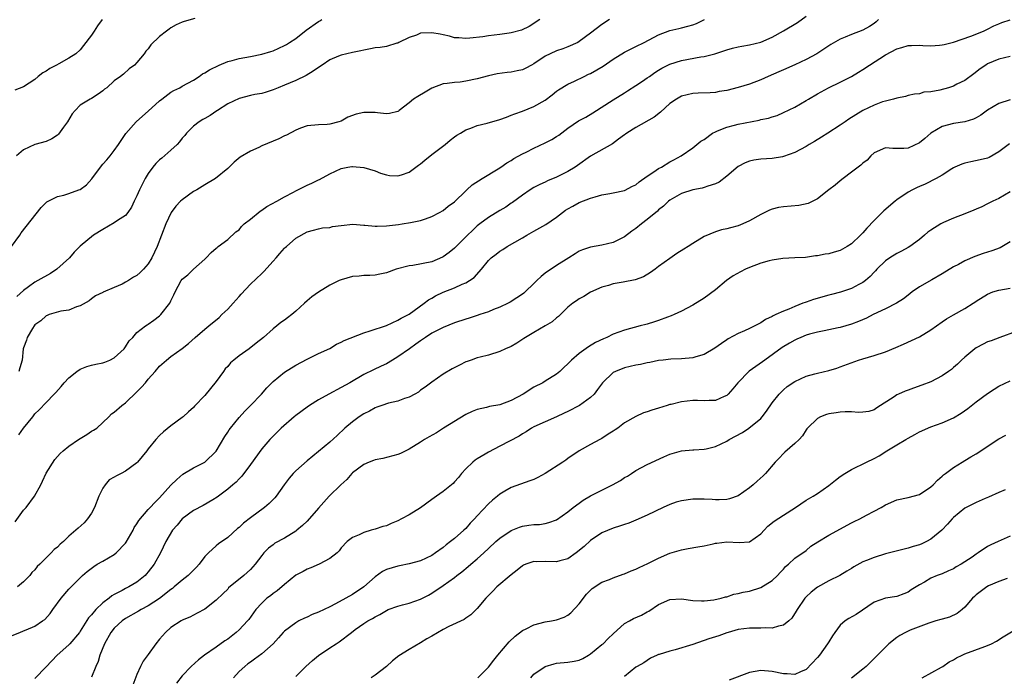
# Model space of a CAD drawing. Units: inches. Extents: x 2544000 to 2547000, y 1557000 to 1560000.
# Drawn here: x 2544358 to 2544532, y 1557761 to 1557877 of the extents above; entities that cross this region are included whole.
import ezdxf

# ---------------------------------------------------------------- set-up
doc = ezdxf.new("R2010")
doc.units = ezdxf.units.IN
doc.header["$MEASUREMENT"] = 0
doc.layers.add('LD25441557_2ft', color=95, linetype='Continuous')

msp = doc.modelspace()

# ---------------------------------------------------------------- linework, layer by layer
at = {"layer": 'LD25441557_2ft'}
for points, elevation in [([(2544356.89, 1557837), (2544358.33, 1557839), (2544358.58, 1557839.42), (2544362.14, 1557843.86), (2544363.13, 1557844.87), (2544363.35, 1557845), (2544365, 1557845.83), (2544366.08, 1557846.08), (2544367, 1557846.37), (2544368.78, 1557847), (2544369, 1557847.09), (2544370.09, 1557847.91), (2544371.05, 1557848.95), (2544372.56, 1557851), (2544373, 1557851.55), (2544373.69, 1557852.31), (2544374.28, 1557853), (2544375, 1557853.91), (2544375.77, 1557855), (2544377.04, 1557856.96), (2544378.89, 1557859), (2544380, 1557860), (2544381, 1557860.86), (2544383, 1557862.69), (2544383.37, 1557863), (2544385, 1557864.24), (2544385.48, 1557864.52), (2544386.54, 1557865), (2544387, 1557865.28), (2544389, 1557866.36), (2544389.97, 1557867), (2544390.57, 1557867.43), (2544391, 1557867.6), (2544391.82, 1557868.18), (2544393.52, 1557869), (2544395, 1557869.6), (2544395.8, 1557869.8), (2544397, 1557870.14), (2544399, 1557870.5), (2544401, 1557870.91), (2544402.6, 1557871.4), (2544403, 1557871.53), (2544404.02, 1557871.98), (2544405, 1557872.43), (2544405.36, 1557872.64), (2544405.89, 1557873), (2544407, 1557873.67), (2544408.87, 1557875.13), (2544411, 1557876.66), (2544411.23, 1557876.77), (2544411.59, 1557877)], 7918), ([(2544357, 1557768.43), (2544358.34, 1557769), (2544359, 1557769.25), (2544359.46, 1557769.46), (2544361, 1557770.09), (2544362.35, 1557771), (2544362.73, 1557771.28), (2544363.67, 1557772.33), (2544364.19, 1557773), (2544365.65, 1557775), (2544367, 1557776.59), (2544367.38, 1557777), (2544369, 1557778.63), (2544369.39, 1557779), (2544370.25, 1557779.75), (2544371.38, 1557780.62), (2544372, 1557781), (2544373, 1557781.56), (2544375, 1557782.74), (2544375.32, 1557783), (2544377, 1557784.72), (2544377.12, 1557784.88), (2544378.34, 1557787), (2544378.54, 1557787.46), (2544379, 1557788.15), (2544379.31, 1557788.69), (2544381, 1557790.63), (2544381.36, 1557791), (2544382.13, 1557791.87), (2544383, 1557792.69), (2544385, 1557794.95), (2544386.04, 1557795.96), (2544387.11, 1557796.89), (2544389, 1557797.97), (2544391, 1557799.02), (2544393, 1557800.96), (2544394.5, 1557803.5), (2544395, 1557804.26), (2544395.28, 1557804.72), (2544395.48, 1557805), (2544397, 1557806.88), (2544398, 1557808), (2544399.05, 1557809), (2544400.94, 1557811), (2544401.88, 1557812.12), (2544403, 1557813.19), (2544405, 1557814.89), (2544407, 1557816.12), (2544409, 1557817.18), (2544411, 1557818.14), (2544413, 1557819.04), (2544414.19, 1557819.81), (2544415, 1557820.13), (2544415.53, 1557820.47), (2544419, 1557821.79), (2544420.12, 1557822.12), (2544423, 1557823.11), (2544425, 1557824), (2544425.61, 1557824.39), (2544426.86, 1557825), (2544427, 1557825.09), (2544429.65, 1557827), (2544430.4, 1557827.6), (2544431, 1557827.93), (2544431.66, 1557828.34), (2544433, 1557828.98), (2544435, 1557829.73), (2544436.35, 1557830.35), (2544437, 1557830.61), (2544437.64, 1557831), (2544438.44, 1557831.56), (2544439.74, 1557833), (2544441, 1557834.52), (2544441.49, 1557835), (2544442.34, 1557835.66), (2544443, 1557836.19), (2544443.52, 1557836.48), (2544444.31, 1557837), (2544447, 1557838.54), (2544447.74, 1557839), (2544449, 1557839.7), (2544451.1, 1557840.9), (2544453, 1557842.21), (2544454.03, 1557843), (2544454.59, 1557843.41), (2544455, 1557843.66), (2544455.86, 1557844.14), (2544457, 1557844.75), (2544459, 1557845.53), (2544459.79, 1557845.79), (2544461, 1557846.1), (2544462.37, 1557846.37), (2544463, 1557846.46), (2544465, 1557846.91), (2544466.37, 1557847.63), (2544467, 1557847.91), (2544467.59, 1557848.41), (2544469, 1557849.4), (2544470.16, 1557850.16), (2544471, 1557850.75), (2544471.48, 1557851), (2544473, 1557851.94), (2544473.7, 1557852.3), (2544474.97, 1557853), (2544477, 1557854.42), (2544478.43, 1557855.57), (2544479, 1557855.89), (2544480.51, 1557857), (2544481, 1557857.25), (2544481.39, 1557857.39), (2544483, 1557858.07), (2544484.39, 1557858.39), (2544485, 1557858.55), (2544488.7, 1557859.3), (2544489, 1557859.38), (2544490.36, 1557859.64), (2544491, 1557859.88), (2544491.88, 1557860.12), (2544493, 1557860.62), (2544495, 1557861.59), (2544497, 1557862.73), (2544497.42, 1557863), (2544499, 1557863.94), (2544500.95, 1557865), (2544503, 1557865.96), (2544505, 1557866.99), (2544506.23, 1557867.77), (2544507, 1557868.21), (2544508.16, 1557869), (2544511, 1557870.79), (2544513, 1557871.85), (2544513.91, 1557872.09), (2544515, 1557872.43), (2544515.57, 1557872.43), (2544517, 1557872.48), (2544517.57, 1557872.43), (2544519, 1557872.38), (2544520.52, 1557872.52), (2544521, 1557872.54), (2544521.35, 1557872.65), (2544523, 1557873.05), (2544526.08, 1557874.08), (2544528.31, 1557875), (2544528.77, 1557875.23), (2544529, 1557875.32), (2544530.11, 1557875.89), (2544531, 1557876.27), (2544531.52, 1557876.48), (2544533, 1557876.99)], 7930), ([(2544372.87, 1557877), (2544372.07, 1557875.93), (2544371.43, 1557875), (2544371, 1557874.27), (2544369.55, 1557872.45), (2544369, 1557871.71), (2544368.22, 1557871), (2544367, 1557870.21), (2544365.24, 1557869.24), (2544364.84, 1557869), (2544363.63, 1557868.37), (2544363, 1557867.94), (2544362.4, 1557867.6), (2544361.59, 1557867), (2544361, 1557866.47), (2544359, 1557865.17), (2544357.45, 1557864.55)], 7914), ([(2544357.53, 1557788.47), (2544359, 1557790.51), (2544359.45, 1557791), (2544360.96, 1557793), (2544362.07, 1557795), (2544362.37, 1557795.63), (2544363, 1557797.08), (2544364.52, 1557799.48), (2544365.47, 1557800.53), (2544365.98, 1557801), (2544367, 1557801.84), (2544368.71, 1557803), (2544370.14, 1557803.86), (2544371, 1557804.44), (2544371.37, 1557804.63), (2544371.92, 1557805), (2544374.03, 1557807), (2544374.49, 1557807.51), (2544375, 1557807.8), (2544376.34, 1557809), (2544377, 1557809.46), (2544379, 1557811.4), (2544379.78, 1557812.22), (2544380.49, 1557813), (2544381, 1557813.62), (2544382.19, 1557815), (2544383, 1557815.89), (2544384.23, 1557817), (2544385, 1557817.6), (2544386.96, 1557819.04), (2544388.09, 1557819.91), (2544389.27, 1557821), (2544391, 1557822.44), (2544391.65, 1557823), (2544393.48, 1557824.52), (2544393.95, 1557825), (2544395, 1557825.99), (2544395.95, 1557827), (2544397, 1557828.2), (2544397.39, 1557828.61), (2544399, 1557830.37), (2544401, 1557832.28), (2544401.38, 1557832.62), (2544403, 1557834.41), (2544403.56, 1557835), (2544404.2, 1557835.8), (2544405, 1557836.71), (2544405.15, 1557836.85), (2544405.35, 1557837), (2544407, 1557838.48), (2544409, 1557839.61), (2544410.11, 1557839.89), (2544411, 1557840.15), (2544411.71, 1557840.29), (2544413, 1557840.39), (2544413.49, 1557840.51), (2544415, 1557840.72), (2544417.06, 1557840.94), (2544419, 1557840.78), (2544419.21, 1557840.79), (2544421, 1557840.57), (2544421.39, 1557840.61), (2544423, 1557840.63), (2544425.1, 1557840.9), (2544425.79, 1557841), (2544427.24, 1557841.24), (2544429, 1557841.59), (2544429.88, 1557841.88), (2544431, 1557842.28), (2544432.36, 1557843), (2544433, 1557843.37), (2544433.89, 1557844.11), (2544435, 1557844.91), (2544437, 1557846.85), (2544437.18, 1557847), (2544438.1, 1557847.89), (2544439.86, 1557849), (2544442.71, 1557850.71), (2544443.15, 1557851), (2544444.21, 1557851.79), (2544445, 1557852.19), (2544445.48, 1557852.52), (2544447, 1557853.34), (2544447.66, 1557853.66), (2544449, 1557854.35), (2544451, 1557855.26), (2544452.14, 1557855.86), (2544453, 1557856.38), (2544453.37, 1557856.63), (2544455, 1557857.85), (2544456.86, 1557859.14), (2544457, 1557859.22), (2544458.16, 1557859.84), (2544459.41, 1557860.59), (2544463, 1557862.89), (2544465, 1557864.1), (2544465.53, 1557864.47), (2544467, 1557865.37), (2544468.13, 1557866.13), (2544469, 1557866.73), (2544469.36, 1557867), (2544470.32, 1557867.68), (2544471, 1557868.07), (2544471.57, 1557868.43), (2544473, 1557869.14), (2544475, 1557869.8), (2544478.44, 1557870.44), (2544479, 1557870.51), (2544480.93, 1557871), (2544482.52, 1557871.48), (2544483, 1557871.68), (2544484.05, 1557871.95), (2544485, 1557872.21), (2544485.65, 1557872.35), (2544487, 1557872.57), (2544489, 1557873.05), (2544491, 1557873.93), (2544493, 1557875.03), (2544495.49, 1557876.51), (2544497, 1557877.64)], 7926), ([(2544389.22, 1557877.22), (2544387.34, 1557876.66), (2544387, 1557876.57), (2544385.94, 1557876.06), (2544385, 1557875.55), (2544384.67, 1557875.33), (2544384.23, 1557875), (2544383, 1557874.03), (2544381.45, 1557872.55), (2544381, 1557871.86), (2544380.58, 1557871.42), (2544380.28, 1557871), (2544379, 1557869.43), (2544378.57, 1557869), (2544377.65, 1557868.35), (2544376.61, 1557867.39), (2544376.1, 1557867), (2544375, 1557866.2), (2544373.67, 1557865), (2544373.29, 1557864.72), (2544373, 1557864.47), (2544372.16, 1557863.84), (2544371, 1557863.12), (2544370.78, 1557863), (2544369, 1557861.92), (2544368.08, 1557861), (2544367.58, 1557860.42), (2544366.75, 1557859), (2544366.03, 1557858.03), (2544365.18, 1557856.82), (2544365, 1557856.65), (2544363.98, 1557856.02), (2544363, 1557855.55), (2544361, 1557855.02), (2544359, 1557854.08), (2544357.76, 1557853)], 7916), ([(2544450.04, 1557877), (2544448.18, 1557875.82), (2544446.84, 1557875.16), (2544445, 1557874.66), (2544444.62, 1557874.62), (2544443, 1557874.39), (2544441, 1557874.16), (2544440, 1557874), (2544437.73, 1557873.73), (2544437, 1557873.68), (2544435.77, 1557873.77), (2544435, 1557873.81), (2544434.09, 1557874.09), (2544433, 1557874.3), (2544432.45, 1557874.45), (2544431, 1557874.7), (2544429, 1557874.59), (2544428.29, 1557874.29), (2544427, 1557873.88), (2544425.16, 1557873), (2544425, 1557872.88), (2544424.85, 1557872.85), (2544423, 1557872.29), (2544421.91, 1557872.09), (2544421, 1557872.02), (2544420.17, 1557871.83), (2544419, 1557871.63), (2544418.49, 1557871.51), (2544417, 1557871.21), (2544415, 1557870.75), (2544414.55, 1557870.55), (2544413, 1557869.94), (2544411.64, 1557869), (2544411, 1557868.59), (2544410.1, 1557867.9), (2544408.87, 1557867.13), (2544407, 1557866.25), (2544405, 1557865.43), (2544403.89, 1557865), (2544403, 1557864.63), (2544401.76, 1557864.24), (2544401, 1557864.01), (2544399.81, 1557863.81), (2544399, 1557863.63), (2544397, 1557863.13), (2544395, 1557862.18), (2544393.21, 1557861), (2544393.1, 1557860.9), (2544391.91, 1557860.09), (2544391, 1557859.57), (2544390.62, 1557859.38), (2544389.95, 1557859), (2544389, 1557858.23), (2544387.76, 1557857), (2544387.42, 1557856.58), (2544387, 1557856.09), (2544386.52, 1557855.48), (2544386.1, 1557855), (2544385, 1557854.01), (2544383.4, 1557852.6), (2544383, 1557852.27), (2544382.35, 1557851.65), (2544381.82, 1557851), (2544381, 1557849.91), (2544380.46, 1557849), (2544379.45, 1557847), (2544379, 1557845.93), (2544378.52, 1557845), (2544378.04, 1557843.96), (2544377.41, 1557843), (2544377, 1557842.5), (2544375.59, 1557841.59), (2544375, 1557841.18), (2544373, 1557840.03), (2544371.37, 1557839), (2544369, 1557837.1), (2544367.96, 1557836.04), (2544367.1, 1557835), (2544364.9, 1557833), (2544363.74, 1557832.26), (2544361.55, 1557831), (2544361, 1557830.71), (2544359.89, 1557829.89), (2544359, 1557829.27), (2544357.82, 1557828.18)], 7920), ([(2544509.79, 1557877), (2544509.37, 1557876.63), (2544509, 1557876.35), (2544508.18, 1557875.82), (2544507, 1557875.14), (2544505, 1557874.36), (2544503.89, 1557873.89), (2544503, 1557873.54), (2544501.37, 1557872.63), (2544501, 1557872.4), (2544498.89, 1557871), (2544497, 1557869.96), (2544495, 1557869.04), (2544493, 1557868.15), (2544492.22, 1557867.78), (2544490.32, 1557867), (2544489, 1557866.42), (2544487, 1557865.63), (2544485, 1557865.03), (2544483, 1557864.54), (2544481.66, 1557864.34), (2544481, 1557864.18), (2544480.08, 1557864.08), (2544477.98, 1557864.02), (2544477, 1557863.96), (2544475, 1557863.49), (2544474.15, 1557863), (2544473, 1557862.24), (2544471.32, 1557860.68), (2544470.2, 1557859.8), (2544467, 1557858.01), (2544465.38, 1557857), (2544465.18, 1557856.82), (2544465, 1557856.71), (2544463.94, 1557855.94), (2544462.88, 1557855.12), (2544459, 1557852.93), (2544456.71, 1557851.29), (2544456.28, 1557851), (2544455, 1557850.21), (2544453, 1557849.24), (2544451.42, 1557848.58), (2544451, 1557848.37), (2544450.05, 1557847.95), (2544449, 1557847.4), (2544448.34, 1557847), (2544447, 1557846.09), (2544445.23, 1557844.77), (2544445, 1557844.63), (2544444.03, 1557843.97), (2544443, 1557843.35), (2544441, 1557842.12), (2544439.45, 1557841), (2544439, 1557840.64), (2544438.15, 1557839.85), (2544437.27, 1557839), (2544435, 1557836.72), (2544434.06, 1557835.94), (2544433, 1557835.17), (2544432.89, 1557835.11), (2544431, 1557834.33), (2544427.66, 1557833.66), (2544427, 1557833.6), (2544424.71, 1557833), (2544423, 1557832.37), (2544421.84, 1557832.16), (2544421, 1557831.98), (2544420.07, 1557831.93), (2544419, 1557831.92), (2544418.2, 1557831.8), (2544417, 1557831.71), (2544415, 1557831.13), (2544414.69, 1557831), (2544413, 1557830.18), (2544411, 1557828.99), (2544409.85, 1557828.15), (2544409, 1557827.42), (2544408.57, 1557827), (2544407, 1557825.6), (2544406.29, 1557825), (2544405.54, 1557824.46), (2544405, 1557824.02), (2544404.39, 1557823.61), (2544403.68, 1557823), (2544403, 1557822.48), (2544401.33, 1557821), (2544400.01, 1557819.99), (2544398.79, 1557819), (2544397, 1557817.76), (2544396.1, 1557817), (2544395.52, 1557816.48), (2544395, 1557815.88), (2544394.57, 1557815.43), (2544394.24, 1557815), (2544393, 1557813.21), (2544391, 1557810.73), (2544389.16, 1557808.84), (2544389, 1557808.64), (2544388.11, 1557807.89), (2544387.13, 1557807), (2544387, 1557806.88), (2544385, 1557805.43), (2544383.66, 1557804.34), (2544383, 1557803.72), (2544382.34, 1557803), (2544381, 1557801.37), (2544380.75, 1557801), (2544379.12, 1557799), (2544379, 1557798.89), (2544377, 1557797.4), (2544376.24, 1557797), (2544375.4, 1557796.6), (2544375, 1557796.34), (2544374.13, 1557795.87), (2544373.41, 1557795), (2544373, 1557794.39), (2544372.3, 1557793), (2544371.49, 1557791), (2544371, 1557790.03), (2544370.28, 1557789), (2544369.67, 1557788.33), (2544368.62, 1557787.38), (2544368.25, 1557787), (2544367, 1557785.97), (2544366.04, 1557785), (2544365.47, 1557784.52), (2544365, 1557784.02), (2544364.42, 1557783.58), (2544363.9, 1557783), (2544361.85, 1557781), (2544361.41, 1557780.59), (2544361, 1557780.02), (2544360.47, 1557779.53), (2544360.09, 1557779), (2544359, 1557777.89), (2544357.93, 1557777)], 7928), ([(2544358.16, 1557803.84), (2544359, 1557804.98), (2544360.63, 1557807), (2544361, 1557807.52), (2544361.77, 1557808.23), (2544363, 1557809.5), (2544364.38, 1557811), (2544364.7, 1557811.3), (2544365.64, 1557812.36), (2544366.15, 1557813), (2544367, 1557813.88), (2544368.43, 1557815), (2544369, 1557815.4), (2544370.15, 1557815.85), (2544371, 1557816.08), (2544371.74, 1557816.26), (2544373, 1557816.51), (2544373.36, 1557816.64), (2544374.21, 1557817), (2544375, 1557817.38), (2544376.77, 1557819), (2544377, 1557819.31), (2544377.64, 1557820.36), (2544378.27, 1557821), (2544379, 1557821.83), (2544380.52, 1557823), (2544380.8, 1557823.2), (2544381, 1557823.3), (2544381.96, 1557824.05), (2544383, 1557824.78), (2544383.23, 1557825), (2544384.8, 1557827), (2544384.87, 1557827.13), (2544385, 1557827.45), (2544385.49, 1557828.51), (2544385.74, 1557829), (2544386.81, 1557831), (2544387, 1557831.25), (2544387.98, 1557832.02), (2544389, 1557832.99), (2544391, 1557834.79), (2544391.22, 1557835), (2544392.07, 1557835.93), (2544393, 1557836.71), (2544393.14, 1557836.86), (2544393.34, 1557837), (2544395, 1557838.27), (2544396.42, 1557839.58), (2544397, 1557839.97), (2544397.46, 1557840.54), (2544397.93, 1557841), (2544399, 1557841.85), (2544400.73, 1557843.27), (2544401, 1557843.43), (2544401.92, 1557844.08), (2544403.66, 1557845), (2544405, 1557845.78), (2544406.62, 1557846.62), (2544407, 1557846.84), (2544407.35, 1557847), (2544409, 1557847.85), (2544409.82, 1557848.18), (2544411, 1557848.75), (2544411.19, 1557848.81), (2544413, 1557849.8), (2544415, 1557850.77), (2544416.18, 1557851), (2544416.89, 1557851.11), (2544417, 1557851.14), (2544419, 1557850.96), (2544421, 1557850.34), (2544421.96, 1557849.96), (2544423, 1557849.62), (2544423.55, 1557849.55), (2544425, 1557849.45), (2544425.67, 1557849.67), (2544427, 1557850.09), (2544428.66, 1557851.34), (2544429, 1557851.58), (2544429.79, 1557852.21), (2544431, 1557853.21), (2544433.36, 1557855), (2544434.25, 1557855.75), (2544435, 1557856.34), (2544435.39, 1557856.61), (2544436.03, 1557857), (2544437, 1557857.58), (2544437.89, 1557857.89), (2544439, 1557858.33), (2544440.74, 1557858.74), (2544443, 1557859.39), (2544444.16, 1557859.84), (2544445, 1557860.14), (2544445.61, 1557860.39), (2544447, 1557860.88), (2544449, 1557861.68), (2544451, 1557862.83), (2544452.25, 1557863.75), (2544453, 1557864.37), (2544453.36, 1557864.64), (2544455, 1557865.63), (2544456.14, 1557866.14), (2544457.84, 1557867), (2544458.63, 1557867.37), (2544459, 1557867.51), (2544461.22, 1557868.78), (2544463, 1557870.03), (2544465, 1557871.27), (2544466.14, 1557871.86), (2544467, 1557872.27), (2544468.45, 1557873), (2544471, 1557874.33), (2544473, 1557875.09), (2544474.56, 1557875.44), (2544475, 1557875.56), (2544476.15, 1557875.85), (2544477, 1557876.11), (2544477.65, 1557876.35), (2544479.11, 1557877)], 7924), ([(2544462.32, 1557877), (2544461, 1557876.17), (2544459, 1557874.6), (2544457, 1557873.13), (2544456.76, 1557873), (2544455, 1557872.2), (2544454.13, 1557871.87), (2544453, 1557871.49), (2544451.87, 1557871), (2544451, 1557870.57), (2544449, 1557869.24), (2544448.55, 1557869), (2544447.56, 1557868.44), (2544447, 1557868.17), (2544446.05, 1557867.95), (2544445, 1557867.75), (2544444.31, 1557867.69), (2544442.55, 1557867.45), (2544441, 1557867.12), (2544439, 1557866.56), (2544437, 1557866.15), (2544436, 1557866), (2544435, 1557865.93), (2544433.72, 1557865.72), (2544433, 1557865.67), (2544431, 1557864.94), (2544429.81, 1557864.19), (2544428.52, 1557863.48), (2544427.79, 1557863), (2544427, 1557862.32), (2544425.24, 1557861), (2544425.12, 1557860.88), (2544425, 1557860.8), (2544423.55, 1557860.45), (2544423, 1557860.41), (2544421.44, 1557860.56), (2544421, 1557860.64), (2544419, 1557860.65), (2544417.66, 1557860.34), (2544416.18, 1557859.82), (2544415, 1557859.12), (2544414.61, 1557859), (2544413, 1557858.58), (2544412.52, 1557858.52), (2544411, 1557858.48), (2544409, 1557858.26), (2544407.85, 1557857.85), (2544407, 1557857.5), (2544405.35, 1557856.65), (2544405, 1557856.5), (2544404.01, 1557855.99), (2544401, 1557854.73), (2544400.49, 1557854.49), (2544399, 1557853.84), (2544397.23, 1557852.77), (2544396.14, 1557851.86), (2544395, 1557850.78), (2544392.87, 1557849), (2544391, 1557847.91), (2544389.56, 1557847), (2544389, 1557846.7), (2544387, 1557845.26), (2544386.71, 1557845), (2544385.88, 1557844.12), (2544385.05, 1557843), (2544384.08, 1557841), (2544382.55, 1557837), (2544381.6, 1557835), (2544381, 1557833.97), (2544380.14, 1557833), (2544379.55, 1557832.45), (2544379, 1557831.88), (2544378.42, 1557831.58), (2544377.5, 1557831), (2544377, 1557830.71), (2544376.4, 1557830.4), (2544375, 1557829.78), (2544373.04, 1557828.96), (2544373, 1557828.92), (2544371.71, 1557828.29), (2544371, 1557827.81), (2544370.58, 1557827.42), (2544369, 1557826.54), (2544368.36, 1557826.36), (2544367, 1557825.77), (2544365.59, 1557825.59), (2544363.54, 1557825), (2544363.15, 1557824.85), (2544363, 1557824.81), (2544362.08, 1557823.92), (2544361, 1557823.18), (2544360.85, 1557823), (2544360.57, 1557822.57), (2544359.62, 1557821), (2544359.51, 1557820.49), (2544359, 1557819.17), (2544358.95, 1557819), (2544358.74, 1557817), (2544358.37, 1557815.63), (2544358.16, 1557815)], 7922), ([(2544533, 1557870.5), (2544531, 1557870.05), (2544529, 1557869.19), (2544528.67, 1557869), (2544527.69, 1557868.31), (2544526.56, 1557867.44), (2544525, 1557866.29), (2544523.6, 1557865.6), (2544523, 1557865.27), (2544522.09, 1557865), (2544520.57, 1557864.57), (2544519, 1557864.3), (2544517.78, 1557864.22), (2544517, 1557863.95), (2544516.14, 1557863.86), (2544515, 1557863.61), (2544514.54, 1557863.46), (2544513, 1557863.18), (2544512.43, 1557863), (2544511, 1557862.65), (2544510.5, 1557862.5), (2544509, 1557861.95), (2544507, 1557860.98), (2544504.56, 1557859.44), (2544503.89, 1557859), (2544503, 1557858.39), (2544500.82, 1557857), (2544499.73, 1557856.27), (2544498.48, 1557855.52), (2544497.53, 1557855), (2544497, 1557854.67), (2544495, 1557853.58), (2544493, 1557852.85), (2544492.83, 1557852.83), (2544491, 1557852.54), (2544489, 1557852.4), (2544487.79, 1557852.21), (2544487, 1557852.05), (2544486.24, 1557851.76), (2544485, 1557851.11), (2544483, 1557849.39), (2544481.66, 1557848.34), (2544481, 1557848.06), (2544479.67, 1557847.67), (2544479, 1557847.41), (2544478.68, 1557847.32), (2544477, 1557847), (2544475, 1557846.35), (2544473, 1557845.2), (2544472.75, 1557845), (2544471.85, 1557844.15), (2544471, 1557843.46), (2544470.77, 1557843.23), (2544469, 1557841.78), (2544467.95, 1557841), (2544467, 1557840.21), (2544466.29, 1557839.71), (2544465, 1557838.73), (2544463, 1557837.71), (2544461, 1557837.24), (2544459, 1557836.9), (2544457.57, 1557836.43), (2544457, 1557836.17), (2544456.27, 1557835.73), (2544455.16, 1557835), (2544453, 1557833.64), (2544451, 1557832.31), (2544450.26, 1557831.74), (2544449.49, 1557831), (2544449, 1557830.5), (2544447.44, 1557829), (2544447.21, 1557828.79), (2544447, 1557828.63), (2544446.02, 1557827.98), (2544444.81, 1557827.19), (2544444.45, 1557827), (2544443, 1557826.3), (2544441.89, 1557825.89), (2544441, 1557825.51), (2544439.48, 1557825), (2544439, 1557824.86), (2544437.6, 1557824.4), (2544437, 1557824.23), (2544435, 1557823.55), (2544433, 1557822.74), (2544431, 1557821.71), (2544429.89, 1557821), (2544429.38, 1557820.62), (2544429, 1557820.38), (2544428.21, 1557819.79), (2544427.06, 1557819), (2544425, 1557817.54), (2544424.06, 1557817), (2544423, 1557816.35), (2544422.08, 1557815.92), (2544420.7, 1557815.3), (2544419, 1557814.45), (2544416.56, 1557813), (2544415, 1557812.13), (2544412.84, 1557811), (2544411, 1557809.96), (2544409.45, 1557809), (2544409, 1557808.7), (2544407, 1557807.21), (2544406.74, 1557807), (2544404.43, 1557805), (2544403, 1557803.6), (2544402.41, 1557803), (2544401, 1557801.37), (2544399, 1557798.57), (2544397.47, 1557796.53), (2544397, 1557796.07), (2544396.5, 1557795.5), (2544395.89, 1557795), (2544395, 1557794.23), (2544393.17, 1557792.83), (2544392.38, 1557792.38), (2544390.67, 1557791.33), (2544389, 1557790.46), (2544386.96, 1557789), (2544386.08, 1557787.92), (2544385.28, 1557787), (2544384.12, 1557785), (2544383.18, 1557783), (2544382.06, 1557781), (2544381, 1557779.64), (2544380.71, 1557779.29), (2544380.43, 1557779), (2544379, 1557777.87), (2544377.57, 1557777), (2544377, 1557776.73), (2544376.37, 1557776.37), (2544375, 1557775.65), (2544374.59, 1557775.41), (2544374.11, 1557775), (2544373, 1557774.18), (2544371.77, 1557773), (2544371, 1557772.11), (2544370.47, 1557771.53), (2544369, 1557769.18), (2544368.87, 1557769), (2544367.18, 1557767), (2544367, 1557766.81), (2544364.91, 1557765), (2544363, 1557762.91), (2544361, 1557760.89)], 7932), ([(2544533, 1557862.89), (2544531, 1557862.25), (2544529, 1557861.03), (2544527.82, 1557860.18), (2544527, 1557859.71), (2544526.53, 1557859.47), (2544525, 1557858.98), (2544523, 1557858.67), (2544521, 1557858.18), (2544519, 1557857), (2544517.94, 1557856.06), (2544517, 1557855.3), (2544515, 1557854.36), (2544514.26, 1557854.26), (2544513, 1557854.29), (2544512.27, 1557854.27), (2544511, 1557854.4), (2544509, 1557853.52), (2544508.4, 1557853), (2544507.76, 1557852.24), (2544507, 1557851.71), (2544506.65, 1557851.35), (2544506.16, 1557851), (2544505, 1557850.09), (2544503.54, 1557849), (2544503, 1557848.57), (2544502.15, 1557847.85), (2544501.02, 1557847), (2544499, 1557845.42), (2544498.2, 1557845), (2544497.39, 1557844.61), (2544495.74, 1557844.26), (2544493, 1557844.03), (2544492.11, 1557843.89), (2544491, 1557843.6), (2544490.56, 1557843.44), (2544489.75, 1557843), (2544489, 1557842.63), (2544487, 1557841.51), (2544485.83, 1557841), (2544485, 1557840.67), (2544483.67, 1557840.33), (2544483, 1557840.13), (2544482.06, 1557839.94), (2544481, 1557839.62), (2544479, 1557838.78), (2544477, 1557837.55), (2544476.19, 1557837), (2544475.45, 1557836.55), (2544474.22, 1557835.78), (2544473, 1557834.92), (2544471, 1557833.46), (2544470.4, 1557833), (2544469.58, 1557832.42), (2544468.31, 1557831.69), (2544466.85, 1557831.15), (2544464.72, 1557830.72), (2544463, 1557830.41), (2544462.14, 1557830.14), (2544461, 1557829.83), (2544459, 1557828.94), (2544457.79, 1557828.21), (2544457, 1557827.76), (2544456.54, 1557827.46), (2544455.86, 1557827), (2544455, 1557826.31), (2544453.32, 1557824.68), (2544453, 1557824.44), (2544452.25, 1557823.75), (2544450.99, 1557823.01), (2544449, 1557821.87), (2544447.52, 1557821), (2544447.22, 1557820.78), (2544446.02, 1557819.98), (2544445, 1557819.41), (2544444, 1557819), (2544443, 1557818.48), (2544441, 1557817.86), (2544439.52, 1557817.52), (2544439, 1557817.38), (2544437.94, 1557817), (2544437.26, 1557816.74), (2544437, 1557816.66), (2544435.88, 1557816.12), (2544434.56, 1557815.44), (2544433, 1557814.49), (2544431, 1557813.12), (2544429.8, 1557812.2), (2544429, 1557811.66), (2544428.64, 1557811.36), (2544428.03, 1557811), (2544427, 1557810.44), (2544426.21, 1557810.21), (2544425, 1557809.73), (2544423.39, 1557809.39), (2544422.16, 1557809), (2544421.32, 1557808.68), (2544421, 1557808.58), (2544420, 1557808), (2544419, 1557807.51), (2544418.2, 1557807), (2544417, 1557806.11), (2544415.67, 1557805), (2544414.3, 1557803.7), (2544413, 1557802.52), (2544409, 1557799.26), (2544407, 1557797.47), (2544406.54, 1557797), (2544405.83, 1557796.17), (2544404.98, 1557795.02), (2544403.55, 1557793), (2544403.3, 1557792.7), (2544403, 1557792.43), (2544402.3, 1557791.7), (2544401.52, 1557791), (2544399, 1557789.18), (2544397.77, 1557788.23), (2544397, 1557787.49), (2544396.72, 1557787.28), (2544395, 1557785.74), (2544393.41, 1557784.59), (2544393, 1557784.27), (2544391.6, 1557783), (2544391, 1557782.35), (2544389.96, 1557781), (2544389.51, 1557780.49), (2544388.53, 1557779.47), (2544388.06, 1557779), (2544387, 1557778.18), (2544385.57, 1557777), (2544385.25, 1557776.75), (2544385, 1557776.58), (2544383, 1557774.97), (2544381, 1557773.65), (2544379.74, 1557773), (2544379.28, 1557772.72), (2544377, 1557771.41), (2544376.4, 1557771), (2544375, 1557769.72), (2544374.4, 1557769), (2544373.26, 1557767), (2544372.48, 1557765), (2544372.15, 1557763.85), (2544371.74, 1557763), (2544371, 1557761.11)], 7934), ([(2544532.87, 1557855.13), (2544531, 1557853.71), (2544529.28, 1557852.72), (2544529, 1557852.6), (2544527.71, 1557852.29), (2544526.05, 1557851.95), (2544525, 1557851.71), (2544524.48, 1557851.52), (2544523.25, 1557851), (2544523, 1557850.88), (2544522.69, 1557850.69), (2544521, 1557849.61), (2544519.96, 1557849), (2544518.02, 1557847.98), (2544517, 1557847.58), (2544516.6, 1557847.4), (2544515.77, 1557847), (2544515, 1557846.57), (2544513, 1557845.24), (2544512.69, 1557845), (2544510.71, 1557843.29), (2544509, 1557841.6), (2544507.73, 1557840.27), (2544507, 1557839.41), (2544506.6, 1557839), (2544505, 1557837.48), (2544504.23, 1557837), (2544503, 1557836.31), (2544501.97, 1557836.03), (2544501, 1557835.73), (2544500.35, 1557835.65), (2544499, 1557835.38), (2544498.65, 1557835.35), (2544496.9, 1557835.1), (2544495, 1557834.99), (2544492.9, 1557834.9), (2544491, 1557834.63), (2544490.51, 1557834.51), (2544489, 1557834.07), (2544487, 1557833.31), (2544486.34, 1557833), (2544485.45, 1557832.55), (2544484.16, 1557831.84), (2544482.98, 1557831), (2544481, 1557829.36), (2544479, 1557827.93), (2544477, 1557826.69), (2544475, 1557825.62), (2544473.72, 1557825), (2544473.22, 1557824.78), (2544472.58, 1557824.58), (2544471, 1557823.99), (2544470.24, 1557823.76), (2544469, 1557823.35), (2544468.72, 1557823.28), (2544467.76, 1557823), (2544465, 1557822.26), (2544463, 1557821.54), (2544461.88, 1557821), (2544461.25, 1557820.75), (2544459.89, 1557820.11), (2544458.65, 1557819.35), (2544457, 1557818.14), (2544455.62, 1557817), (2544455, 1557816.35), (2544454.29, 1557815.71), (2544453.55, 1557815), (2544453, 1557814.5), (2544451, 1557813.25), (2544450.58, 1557813), (2544449, 1557812.21), (2544447.13, 1557811), (2544445, 1557809.84), (2544443, 1557809.12), (2544441.2, 1557808.8), (2544440.64, 1557808.64), (2544439, 1557808.27), (2544438.09, 1557807.91), (2544437, 1557807.37), (2544433.08, 1557805), (2544431.81, 1557804.19), (2544430.55, 1557803.45), (2544429.7, 1557803), (2544429, 1557802.52), (2544427, 1557801.3), (2544425.48, 1557800.52), (2544425, 1557800.35), (2544424.14, 1557800.14), (2544422.38, 1557799.62), (2544421, 1557799.39), (2544420.72, 1557799.28), (2544419.96, 1557799), (2544419, 1557798.61), (2544417, 1557797.09), (2544416.9, 1557797), (2544416.03, 1557795.97), (2544414.94, 1557795), (2544412.9, 1557793), (2544411, 1557790.9), (2544409, 1557788.62), (2544408.17, 1557787.83), (2544407.22, 1557787), (2544407, 1557786.83), (2544405, 1557785.58), (2544403.31, 1557784.69), (2544403, 1557784.42), (2544402.19, 1557783.81), (2544401.39, 1557783), (2544401, 1557782.55), (2544399.86, 1557781), (2544399.44, 1557780.56), (2544399, 1557780.07), (2544398.45, 1557779.55), (2544397.84, 1557779), (2544395.17, 1557776.83), (2544395, 1557776.63), (2544394.18, 1557775.82), (2544393, 1557774.69), (2544391, 1557773.11), (2544389.65, 1557772.35), (2544388.35, 1557771.65), (2544387, 1557771.12), (2544386.93, 1557771.07), (2544386.78, 1557771), (2544385, 1557769.88), (2544384.02, 1557769), (2544383, 1557767.82), (2544382.36, 1557767), (2544381, 1557765.08), (2544380.09, 1557763.91), (2544379.64, 1557763), (2544379, 1557761.59), (2544378.3, 1557759.7)], 7936), ([(2544533, 1557846.63), (2544531, 1557845.48), (2544529.95, 1557845), (2544529, 1557844.53), (2544527.99, 1557844.01), (2544527, 1557843.6), (2544526.6, 1557843.4), (2544525, 1557842.78), (2544523, 1557842.03), (2544521.24, 1557841.24), (2544521, 1557841.14), (2544520.74, 1557841), (2544519, 1557839.88), (2544518.48, 1557839.52), (2544517.9, 1557839), (2544517, 1557838.24), (2544515.3, 1557837), (2544515, 1557836.81), (2544513.82, 1557836.18), (2544513, 1557835.78), (2544511.74, 1557835), (2544511, 1557834.5), (2544509.47, 1557833), (2544509.25, 1557832.75), (2544509, 1557832.5), (2544508.3, 1557831.7), (2544507.49, 1557831), (2544507, 1557830.64), (2544506.29, 1557830.29), (2544505, 1557829.6), (2544503.05, 1557828.95), (2544501.46, 1557828.54), (2544501, 1557828.43), (2544498.31, 1557827.69), (2544497, 1557827.21), (2544496.83, 1557827.17), (2544496.43, 1557827), (2544495, 1557826.45), (2544493.97, 1557825.97), (2544493, 1557825.63), (2544491.66, 1557825), (2544491.19, 1557824.81), (2544491, 1557824.67), (2544489.83, 1557824.17), (2544489, 1557823.58), (2544487.95, 1557823), (2544487, 1557822.53), (2544486.15, 1557822.15), (2544485, 1557821.67), (2544483.24, 1557820.76), (2544483, 1557820.59), (2544482.1, 1557819.9), (2544480.93, 1557819.07), (2544479, 1557817.98), (2544477.58, 1557817.58), (2544477, 1557817.38), (2544475, 1557817.19), (2544473.14, 1557817.14), (2544471.77, 1557817), (2544471, 1557816.91), (2544469.43, 1557816.57), (2544469, 1557816.52), (2544467.77, 1557816.23), (2544467, 1557816.11), (2544465, 1557815.63), (2544463.41, 1557815), (2544463, 1557814.79), (2544461.11, 1557813), (2544460.22, 1557811.78), (2544459.61, 1557811), (2544459, 1557810.42), (2544457.02, 1557809), (2544455, 1557807.94), (2544454.36, 1557807.64), (2544453, 1557806.98), (2544449, 1557805.22), (2544448.6, 1557805), (2544447.66, 1557804.34), (2544447, 1557803.99), (2544446.41, 1557803.59), (2544443, 1557801.79), (2544441, 1557800.77), (2544440.41, 1557800.41), (2544439, 1557799.6), (2544438.63, 1557799.37), (2544438.21, 1557799), (2544437, 1557797.82), (2544436.26, 1557797), (2544435.69, 1557796.31), (2544435, 1557795.52), (2544434.74, 1557795.26), (2544433, 1557793.83), (2544431.8, 1557793), (2544431, 1557792.39), (2544429, 1557790.96), (2544427, 1557789.73), (2544425.68, 1557789), (2544425, 1557788.65), (2544423.82, 1557788.18), (2544423, 1557787.8), (2544422.36, 1557787.64), (2544421, 1557787.18), (2544420.33, 1557787), (2544419, 1557786.61), (2544418.21, 1557786.21), (2544417, 1557785.73), (2544416.1, 1557785), (2544415, 1557783.88), (2544414.65, 1557783.36), (2544414.29, 1557783), (2544413, 1557782.03), (2544411.13, 1557781), (2544409.65, 1557780.35), (2544409, 1557780.11), (2544408.29, 1557779.71), (2544407, 1557779.06), (2544405, 1557777.45), (2544403.7, 1557776.3), (2544403, 1557775.84), (2544402.54, 1557775.46), (2544401.93, 1557775), (2544401, 1557774.17), (2544399.97, 1557773), (2544399.57, 1557772.43), (2544398.72, 1557771.28), (2544398.49, 1557771), (2544397, 1557769.42), (2544396.52, 1557769), (2544395, 1557767.82), (2544394.51, 1557767.49), (2544393, 1557766.39), (2544390.89, 1557765), (2544389.83, 1557764.17), (2544388.59, 1557763), (2544387, 1557761.31), (2544385.95, 1557760.05)], 7938), ([(2544533, 1557837.81), (2544531.2, 1557836.8), (2544529.75, 1557836.25), (2544528.22, 1557835.78), (2544526.73, 1557835.27), (2544525, 1557834.51), (2544523.86, 1557833.86), (2544523, 1557833.42), (2544521, 1557832.2), (2544519.15, 1557831.15), (2544517, 1557829.89), (2544515.73, 1557829), (2544515, 1557828.46), (2544514.19, 1557827.81), (2544512.97, 1557827.03), (2544511, 1557826.01), (2544508.84, 1557825), (2544507.63, 1557824.37), (2544506.22, 1557823.78), (2544505, 1557823.33), (2544503, 1557822.74), (2544502.65, 1557822.65), (2544501, 1557822.3), (2544500.17, 1557822.17), (2544499, 1557821.94), (2544497.58, 1557821.58), (2544497, 1557821.4), (2544496.1, 1557821), (2544495.35, 1557820.65), (2544495, 1557820.51), (2544494.05, 1557819.95), (2544492.78, 1557819.22), (2544489.73, 1557817), (2544489.32, 1557816.68), (2544486.99, 1557815.01), (2544484.97, 1557813), (2544484.1, 1557811.9), (2544483.27, 1557811), (2544483, 1557810.74), (2544482.58, 1557810.58), (2544481, 1557809.87), (2544479.89, 1557809.89), (2544479, 1557809.81), (2544477.86, 1557809.86), (2544477, 1557809.86), (2544475, 1557809.66), (2544473.19, 1557809.19), (2544473, 1557809.16), (2544472.49, 1557809), (2544471, 1557808.49), (2544469.82, 1557808.18), (2544469, 1557807.85), (2544468.32, 1557807.68), (2544466.96, 1557807.04), (2544465, 1557805.91), (2544463.78, 1557805), (2544463.31, 1557804.69), (2544463, 1557804.46), (2544462.09, 1557803.91), (2544461, 1557803.19), (2544460.6, 1557803), (2544459, 1557802.11), (2544457, 1557800.97), (2544455, 1557799.65), (2544454.63, 1557799.37), (2544454.09, 1557799), (2544451, 1557797.02), (2544449.7, 1557796.3), (2544449, 1557795.96), (2544448.31, 1557795.69), (2544445, 1557794.55), (2544443.86, 1557793.86), (2544443, 1557793.38), (2544442.56, 1557793), (2544441.7, 1557792.3), (2544441, 1557791.64), (2544439, 1557789.53), (2544438.53, 1557789), (2544437.78, 1557788.23), (2544437, 1557787.32), (2544436.67, 1557787), (2544435, 1557785.55), (2544434.31, 1557785), (2544433.55, 1557784.45), (2544433, 1557783.98), (2544431.66, 1557783), (2544431, 1557782.55), (2544429, 1557781.61), (2544427, 1557781.05), (2544425.3, 1557780.7), (2544425, 1557780.65), (2544423, 1557780.05), (2544422.3, 1557779.7), (2544421, 1557778.81), (2544418.99, 1557777), (2544417, 1557775.66), (2544415.83, 1557775), (2544414.02, 1557774.02), (2544413, 1557773.52), (2544411, 1557772.55), (2544409.88, 1557772.12), (2544409, 1557771.69), (2544408.52, 1557771.48), (2544407.54, 1557771), (2544407, 1557770.7), (2544405, 1557769.21), (2544404.79, 1557769), (2544403.97, 1557768.03), (2544403, 1557766.98), (2544401, 1557765.22), (2544399.74, 1557764.26), (2544399, 1557763.76), (2544398.58, 1557763.42), (2544398.02, 1557763), (2544397, 1557762.08), (2544396.01, 1557761)], 7940), ([(2544407, 1557761.24), (2544408.79, 1557763), (2544409.97, 1557764.03), (2544411, 1557764.9), (2544413, 1557766.28), (2544414.14, 1557767), (2544414.68, 1557767.32), (2544416.81, 1557769), (2544417.49, 1557769.49), (2544419, 1557770.54), (2544419.69, 1557771), (2544420.56, 1557771.44), (2544421, 1557771.74), (2544421.86, 1557772.14), (2544423, 1557772.87), (2544423.3, 1557773), (2544425, 1557773.64), (2544425.84, 1557773.84), (2544427, 1557774.15), (2544429, 1557774.83), (2544430.43, 1557775.57), (2544431, 1557775.89), (2544433, 1557777.24), (2544435, 1557778.68), (2544435.39, 1557779), (2544436.31, 1557779.69), (2544437.41, 1557780.59), (2544437.88, 1557781), (2544439, 1557781.93), (2544440.2, 1557783), (2544441, 1557783.78), (2544442.31, 1557785), (2544443, 1557785.61), (2544445, 1557786.93), (2544446.46, 1557787.54), (2544447, 1557787.74), (2544448.13, 1557787.87), (2544449, 1557788.03), (2544449.98, 1557788.02), (2544451, 1557788.18), (2544451.66, 1557788.34), (2544453, 1557788.85), (2544455, 1557790.27), (2544455.92, 1557791), (2544457, 1557791.79), (2544457.68, 1557792.32), (2544459, 1557793.04), (2544462.86, 1557795), (2544464.25, 1557795.75), (2544465, 1557796.27), (2544465.48, 1557796.52), (2544466.24, 1557797), (2544467, 1557797.51), (2544469, 1557798.61), (2544471.94, 1557799.94), (2544473, 1557800.38), (2544475, 1557801), (2544477, 1557801.2), (2544477.2, 1557801.2), (2544479, 1557801.29), (2544479.35, 1557801.35), (2544481, 1557801.77), (2544483, 1557802.72), (2544483.46, 1557803), (2544485.76, 1557804.24), (2544486.93, 1557805), (2544489, 1557806.72), (2544489.25, 1557807), (2544489.99, 1557808.01), (2544491, 1557809.45), (2544492.26, 1557811), (2544493, 1557811.72), (2544493.69, 1557812.31), (2544495, 1557813.21), (2544497, 1557814.15), (2544498.54, 1557814.54), (2544499, 1557814.69), (2544501, 1557815.18), (2544502.41, 1557815.59), (2544503, 1557815.79), (2544504.29, 1557816.29), (2544506.26, 1557817), (2544507, 1557817.24), (2544509, 1557817.8), (2544511, 1557818.44), (2544512.8, 1557819.2), (2544514.18, 1557819.82), (2544515.58, 1557820.42), (2544517, 1557821.07), (2544519, 1557822.3), (2544521, 1557823.75), (2544521.75, 1557824.25), (2544523.02, 1557824.98), (2544525, 1557826.08), (2544526.45, 1557827), (2544526.78, 1557827.22), (2544527, 1557827.39), (2544529, 1557828.64), (2544529.93, 1557829), (2544531, 1557829.34), (2544533, 1557829.66)], 7942), ([(2544534.03, 1557822.03), (2544531.15, 1557821), (2544529.61, 1557820.39), (2544529, 1557820.18), (2544528.2, 1557819.8), (2544527, 1557819.18), (2544526.73, 1557819), (2544525, 1557817.53), (2544524.4, 1557817), (2544523.7, 1557816.3), (2544523, 1557815.66), (2544522.64, 1557815.36), (2544522.14, 1557815), (2544521, 1557814.2), (2544519, 1557813.18), (2544517.43, 1557812.57), (2544515.95, 1557812.05), (2544515, 1557811.68), (2544514.49, 1557811.51), (2544513.28, 1557811), (2544513, 1557810.86), (2544512.53, 1557810.53), (2544509.45, 1557808.55), (2544509, 1557808.24), (2544508.05, 1557807.95), (2544507, 1557807.8), (2544506.25, 1557807.75), (2544505, 1557807.86), (2544503.87, 1557807.87), (2544503, 1557807.81), (2544502.31, 1557807.69), (2544501, 1557807.5), (2544500.62, 1557807.38), (2544499.55, 1557807), (2544499, 1557806.71), (2544497.25, 1557805), (2544497.15, 1557804.85), (2544497, 1557804.67), (2544496.37, 1557803.63), (2544495.76, 1557803), (2544495, 1557802.28), (2544493.26, 1557800.74), (2544493, 1557800.54), (2544492.27, 1557799.73), (2544491.57, 1557799), (2544489.86, 1557797), (2544489.44, 1557796.56), (2544488.36, 1557795.64), (2544487.64, 1557795), (2544487, 1557794.49), (2544485, 1557793.06), (2544483.47, 1557792.53), (2544483, 1557792.41), (2544481.66, 1557792.34), (2544481, 1557792.35), (2544480.41, 1557792.41), (2544479, 1557792.48), (2544477, 1557792.5), (2544475, 1557792.21), (2544474.08, 1557791.92), (2544473, 1557791.56), (2544471.78, 1557791), (2544469, 1557789.63), (2544467, 1557788.79), (2544465.73, 1557788.27), (2544465, 1557788.03), (2544464.25, 1557787.75), (2544463, 1557787.37), (2544461, 1557786.52), (2544459, 1557785.19), (2544457.84, 1557784.16), (2544456.45, 1557783), (2544455, 1557781.98), (2544453.59, 1557781.59), (2544453, 1557781.4), (2544451, 1557781.47), (2544449.44, 1557781.44), (2544449, 1557781.48), (2544447.57, 1557781), (2544447.17, 1557780.83), (2544447, 1557780.73), (2544446.07, 1557779.93), (2544445, 1557779.12), (2544442.45, 1557777), (2544441.76, 1557776.24), (2544441, 1557775.52), (2544440.53, 1557775), (2544439, 1557773.22), (2544437.9, 1557772.1), (2544437, 1557771.51), (2544436.71, 1557771.29), (2544434.02, 1557770.02), (2544433, 1557769.5), (2544431, 1557768.31), (2544430.15, 1557767.85), (2544429, 1557767.14), (2544427, 1557765.99), (2544425.16, 1557764.84), (2544424.05, 1557763.95), (2544422.98, 1557763), (2544421, 1557761.46), (2544420.31, 1557761)], 7944), ([(2544439.11, 1557761), (2544441, 1557762.88), (2544441.92, 1557764.08), (2544442.64, 1557765), (2544444.66, 1557767.34), (2544445.69, 1557768.31), (2544447, 1557769.32), (2544447.62, 1557769.62), (2544449, 1557770.34), (2544451, 1557770.84), (2544452.08, 1557771), (2544453, 1557771.19), (2544454.34, 1557771.66), (2544455, 1557772.03), (2544455.54, 1557772.46), (2544457, 1557774.03), (2544458.3, 1557775.7), (2544459.3, 1557776.7), (2544461, 1557777.82), (2544462.33, 1557778.33), (2544463, 1557778.62), (2544464.76, 1557779.24), (2544465, 1557779.3), (2544466.17, 1557779.83), (2544467, 1557780.11), (2544467.58, 1557780.42), (2544469.12, 1557781.12), (2544471, 1557782.08), (2544473, 1557782.93), (2544475, 1557783.56), (2544476.22, 1557783.78), (2544477.9, 1557784.1), (2544479, 1557784.27), (2544480.61, 1557784.61), (2544481, 1557784.71), (2544481.26, 1557784.74), (2544483, 1557784.95), (2544485.19, 1557784.81), (2544487, 1557784.97), (2544489, 1557786.35), (2544489.62, 1557787), (2544490.27, 1557787.73), (2544491.38, 1557788.62), (2544493, 1557789.68), (2544495.16, 1557791), (2544497, 1557792.27), (2544498.25, 1557793), (2544499, 1557793.47), (2544501, 1557794.88), (2544502.17, 1557795.83), (2544503, 1557796.45), (2544503.83, 1557797), (2544505, 1557797.73), (2544507.67, 1557799), (2544509, 1557799.65), (2544509.89, 1557800.11), (2544511.24, 1557801), (2544513, 1557802.04), (2544514.58, 1557803), (2544515, 1557803.24), (2544516.15, 1557803.85), (2544517, 1557804.34), (2544519, 1557805.24), (2544521, 1557805.95), (2544523, 1557806.81), (2544524.36, 1557807.64), (2544525.54, 1557808.46), (2544527, 1557809.64), (2544529, 1557811.13), (2544530.14, 1557811.86), (2544531, 1557812.37), (2544533, 1557813.36)], 7946), ([(2544448.44, 1557761), (2544449, 1557761.61), (2544451, 1557763), (2544452.55, 1557763.45), (2544453, 1557763.54), (2544455, 1557763.72), (2544456.1, 1557763.9), (2544457, 1557764.1), (2544457.62, 1557764.38), (2544458.64, 1557765), (2544459, 1557765.2), (2544461, 1557766.83), (2544461.19, 1557767), (2544462.08, 1557767.92), (2544463, 1557768.76), (2544465, 1557770.53), (2544465.87, 1557771), (2544466.59, 1557771.41), (2544467.95, 1557772.05), (2544469, 1557772.63), (2544469.25, 1557772.75), (2544471, 1557773.9), (2544473, 1557774.79), (2544475, 1557774.9), (2544477, 1557774.62), (2544478.53, 1557774.53), (2544479, 1557774.53), (2544480.72, 1557774.72), (2544482.02, 1557775), (2544482.77, 1557775.23), (2544483, 1557775.26), (2544484.27, 1557775.73), (2544485, 1557775.82), (2544485.91, 1557776.09), (2544487, 1557776.28), (2544489, 1557776.88), (2544491, 1557778.11), (2544491.98, 1557779), (2544492.44, 1557779.56), (2544493, 1557780.15), (2544493.39, 1557780.61), (2544493.89, 1557781), (2544495, 1557782.05), (2544497, 1557783.45), (2544497.83, 1557784.17), (2544499.05, 1557784.95), (2544501, 1557786.14), (2544505, 1557788.29), (2544505.49, 1557788.51), (2544506.45, 1557789), (2544507.66, 1557789.66), (2544509, 1557790.33), (2544510.22, 1557791), (2544511, 1557791.46), (2544513, 1557792.33), (2544515, 1557792.77), (2544517, 1557793.32), (2544519, 1557794.64), (2544519.42, 1557795), (2544520.16, 1557795.84), (2544521, 1557796.5), (2544521.25, 1557796.75), (2544521.61, 1557797), (2544523, 1557798.03), (2544524.52, 1557799), (2544525, 1557799.27), (2544526.07, 1557799.93), (2544527, 1557800.47), (2544531, 1557803.1), (2544532.23, 1557803.77)], 7948), ([(2544532.1, 1557794.1), (2544531, 1557793.63), (2544529.19, 1557792.81), (2544528.57, 1557792.57), (2544527, 1557791.88), (2544526.42, 1557791.58), (2544525.25, 1557791), (2544525, 1557790.86), (2544523, 1557789.27), (2544522.73, 1557789), (2544521.94, 1557788.06), (2544520.95, 1557787), (2544519, 1557785.42), (2544518.24, 1557785), (2544517.4, 1557784.6), (2544517, 1557784.45), (2544515.89, 1557784.11), (2544515, 1557783.82), (2544514.31, 1557783.69), (2544511, 1557782.83), (2544509, 1557782.22), (2544507.68, 1557781.68), (2544507, 1557781.43), (2544505.43, 1557780.57), (2544505, 1557780.28), (2544504.19, 1557779.81), (2544502.96, 1557779.04), (2544501, 1557778.06), (2544499.02, 1557776.98), (2544497.92, 1557776.08), (2544497, 1557775.24), (2544496.77, 1557775), (2544495.4, 1557773), (2544495.27, 1557772.73), (2544494.5, 1557771.5), (2544493.98, 1557771), (2544493, 1557770.24), (2544492.11, 1557770.11), (2544491, 1557769.75), (2544489.8, 1557769.8), (2544489, 1557769.74), (2544487.76, 1557769.76), (2544487, 1557769.74), (2544485, 1557769.49), (2544483.24, 1557769), (2544483, 1557768.92), (2544481.63, 1557768.37), (2544479.83, 1557767.83), (2544477, 1557766.87), (2544473.91, 1557765.91), (2544473, 1557765.69), (2544471.11, 1557765.11), (2544471, 1557765.09), (2544470.74, 1557765), (2544469.54, 1557764.46), (2544468.36, 1557763.64), (2544467.24, 1557763), (2544467, 1557762.84), (2544465, 1557761.19)], 7950), ([(2544533, 1557785.98), (2544530.85, 1557785), (2544529.56, 1557784.44), (2544529, 1557784.12), (2544527.34, 1557783), (2544527, 1557782.79), (2544526.27, 1557782.27), (2544525, 1557781.41), (2544524.35, 1557781), (2544523.46, 1557780.54), (2544523, 1557780.22), (2544522.13, 1557779.87), (2544521, 1557779.31), (2544520.14, 1557779), (2544519, 1557778.52), (2544517.86, 1557777.86), (2544517, 1557777.4), (2544516.39, 1557777), (2544515.53, 1557776.47), (2544515, 1557776.1), (2544514.22, 1557775.78), (2544513, 1557775.34), (2544511, 1557775.02), (2544509, 1557774.32), (2544505.83, 1557772.17), (2544504.55, 1557771.45), (2544503.87, 1557771), (2544503, 1557770.26), (2544502.07, 1557769), (2544501.64, 1557768.36), (2544501, 1557767.34), (2544500.8, 1557767), (2544499.34, 1557765), (2544499, 1557764.58), (2544497, 1557762.43), (2544496.04, 1557762.04), (2544495, 1557761.54), (2544493.66, 1557761.66), (2544493, 1557761.67), (2544491, 1557762.11), (2544489, 1557762.3), (2544487, 1557761.94), (2544483.44, 1557760.56)], 7952), ([(2544532.48, 1557778.48), (2544531, 1557777.94), (2544529.18, 1557777.18), (2544528.85, 1557777), (2544527, 1557775.63), (2544526.69, 1557775.31), (2544526.34, 1557775), (2544525, 1557773.44), (2544524.5, 1557773), (2544523.67, 1557772.33), (2544522.3, 1557771.7), (2544521, 1557771.34), (2544520.76, 1557771.24), (2544519.88, 1557771), (2544518.62, 1557770.62), (2544515.36, 1557769.36), (2544514.52, 1557769), (2544513.55, 1557768.45), (2544513, 1557768.09), (2544511.59, 1557767), (2544509.31, 1557764.69), (2544507.59, 1557763), (2544507, 1557762.5), (2544505, 1557760.92)], 7954), ([(2544517.47, 1557761), (2544520.85, 1557762.85), (2544521.1, 1557763), (2544522.22, 1557763.78), (2544523, 1557764.17), (2544523.5, 1557764.5), (2544524.5, 1557765), (2544525, 1557765.23), (2544528.53, 1557766.53), (2544529, 1557766.68), (2544529.72, 1557767), (2544530.56, 1557767.44), (2544531.77, 1557768.23), (2544535, 1557770.14)], 7956)]:
    msp.add_lwpolyline(points, dxfattribs=dict(at, elevation=elevation))

doc.saveas('drawing.dxf')
